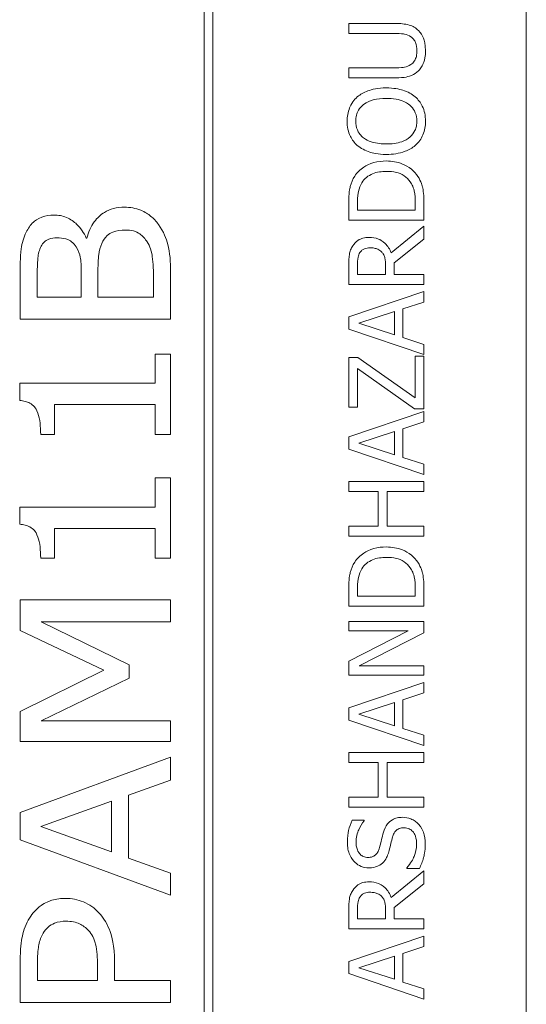
# Model space of a CAD drawing. Units: inches. Extents: x 0.1 to 10.9, y 0.1 to 8.4.
# Drawn here: x 7.7 to 7.8, y 4.6 to 4.8 of the extents above; entities that cross this region are included whole.
import ezdxf

# ---------------------------------------------------------------- set-up
doc = ezdxf.new("R2010")
doc.units = ezdxf.units.IN
doc.header["$MEASUREMENT"] = 0
doc.layers.add('Visible (ANSI)', color=7, linetype='Continuous', lineweight=5)

msp = doc.modelspace()

# ---------------------------------------------------------------- linework, layer by layer
at = {"layer": 'Visible (ANSI)'}
for p, q in [((7.757779, 4.438594), (7.757779, 4.821406)), ((7.716763, 4.452266), (7.716763, 4.807734)), ((7.715601, 4.806572), (7.715601, 4.453428)), ((7.740679, 4.771914), (7.734537, 4.771914)), ((7.734537, 4.771914), (7.734537, 4.770606)), ((7.734537, 4.770606), (7.740711, 4.770606)), ((7.740679, 4.766099), (7.734537, 4.766099)), ((7.734537, 4.766099), (7.734537, 4.76479)), ((7.734537, 4.76479), (7.740679, 4.76479)), ((7.734537, 4.748389), (7.734537, 4.746148)), ((7.735669, 4.747456), (7.735669, 4.748453)), ((7.743248, 4.748453), (7.743248, 4.747456)), ((7.74438, 4.746148), (7.74438, 4.748413)), ((7.743248, 4.747456), (7.735669, 4.747456)), ((7.734537, 4.746148), (7.74438, 4.746148)), ((7.74438, 4.745366), (7.740097, 4.741864)), ((7.74438, 4.743667), (7.74438, 4.745366)), ((7.700281, 4.743803), (7.700186, 4.743803)), ((7.740464, 4.740556), (7.74438, 4.743667)), ((7.734537, 4.740285), (7.734537, 4.737748)), ((7.735669, 4.739056), (7.735669, 4.740357)), ((7.739371, 4.740205), (7.739371, 4.739056)), ((7.740464, 4.739056), (7.740464, 4.740556)), ((7.691538, 4.738937), (7.691538, 4.733209)), ((7.693772, 4.736081), (7.693772, 4.738841)), ((7.699532, 4.739336), (7.699532, 4.736081)), ((7.701717, 4.736081), (7.701717, 4.739352)), ((7.711226, 4.733209), (7.711226, 4.739399)), ((7.739371, 4.739056), (7.735669, 4.739056)), ((7.74438, 4.739056), (7.740464, 4.739056)), ((7.74438, 4.737748), (7.74438, 4.739056)), ((7.708992, 4.73841), (7.708992, 4.736081)), ((7.734537, 4.737748), (7.74438, 4.737748)), ((7.74438, 4.736815), (7.734537, 4.733496)), ((7.74438, 4.735435), (7.74438, 4.736815)), ((7.699532, 4.736081), (7.693772, 4.736081)), ((7.708992, 4.736081), (7.701717, 4.736081)), ((7.741628, 4.734541), (7.74438, 4.735435)), ((7.735877, 4.732659), (7.740511, 4.734182)), ((7.740511, 4.734182), (7.740511, 4.731143)), ((7.741628, 4.730784), (7.741628, 4.734541)), ((7.691538, 4.733209), (7.711226, 4.733209)), ((7.734537, 4.733496), (7.734537, 4.731885)), ((7.740511, 4.731143), (7.735877, 4.732659)), ((7.734537, 4.731885), (7.74438, 4.728566)), ((7.74438, 4.729891), (7.741628, 4.730784)), ((7.74438, 4.728566), (7.74438, 4.729891)), ((7.711226, 4.72863), (7.709216, 4.72863)), ((7.709216, 4.72863), (7.709216, 4.724801)), ((7.711226, 4.718101), (7.711226, 4.72863)), ((7.735717, 4.728199), (7.734537, 4.728199)), ((7.734537, 4.728199), (7.734537, 4.721698)), ((7.743216, 4.722879), (7.735717, 4.728199)), ((7.74438, 4.728335), (7.743216, 4.728335)), ((7.743216, 4.728335), (7.743216, 4.722879)), ((7.74438, 4.721459), (7.74438, 4.728335)), ((7.735701, 4.721698), (7.735701, 4.726724)), ((7.735701, 4.726724), (7.74316, 4.721459)), ((7.709216, 4.724801), (7.691475, 4.724801)), ((7.691475, 4.724801), (7.691475, 4.722552)), ((7.696022, 4.718101), (7.696022, 4.722009)), ((7.696022, 4.722009), (7.709216, 4.722009)), ((7.709216, 4.722009), (7.709216, 4.718101)), ((7.734537, 4.721698), (7.735701, 4.721698)), ((7.74438, 4.721124), (7.734537, 4.717805)), ((7.74316, 4.721459), (7.74438, 4.721459)), ((7.74438, 4.719744), (7.74438, 4.721124)), ((7.741628, 4.71885), (7.74438, 4.719744)), ((7.694219, 4.718101), (7.696022, 4.718101)), ((7.709216, 4.718101), (7.711226, 4.718101)), ((7.735877, 4.716968), (7.740511, 4.718491)), ((7.740511, 4.718491), (7.740511, 4.715452)), ((7.741628, 4.715093), (7.741628, 4.71885)), ((7.734537, 4.717805), (7.734537, 4.716194)), ((7.740511, 4.715452), (7.735877, 4.716968)), ((7.734537, 4.716194), (7.74438, 4.712875)), ((7.74438, 4.7142), (7.741628, 4.715093)), ((7.74438, 4.712875), (7.74438, 4.7142)), ((7.711226, 4.712421), (7.709216, 4.712421)), ((7.709216, 4.712421), (7.709216, 4.708592)), ((7.711226, 4.701891), (7.711226, 4.712421)), ((7.74438, 4.711942), (7.734537, 4.711942)), ((7.734537, 4.711942), (7.734537, 4.710634)), ((7.74438, 4.710634), (7.74438, 4.711942)), ((7.734537, 4.710634), (7.738397, 4.710634)), ((7.738397, 4.710634), (7.738397, 4.706103)), ((7.739562, 4.710634), (7.74438, 4.710634)), ((7.739562, 4.706103), (7.739562, 4.710634)), ((7.709216, 4.708592), (7.691475, 4.708592)), ((7.691475, 4.708592), (7.691475, 4.706342)), ((7.696022, 4.701891), (7.696022, 4.7058)), ((7.696022, 4.7058), (7.709216, 4.7058)), ((7.709216, 4.7058), (7.709216, 4.701891)), ((7.738397, 4.706103), (7.734537, 4.706103)), ((7.734537, 4.706103), (7.734537, 4.704795)), ((7.74438, 4.706103), (7.739562, 4.706103)), ((7.74438, 4.704795), (7.74438, 4.706103)), ((7.734537, 4.704795), (7.74438, 4.704795)), ((7.694219, 4.701891), (7.696022, 4.701891)), ((7.709216, 4.701891), (7.711226, 4.701891)), ((7.734537, 4.697854), (7.734537, 4.695613)), ((7.735669, 4.696921), (7.735669, 4.697918)), ((7.743248, 4.697918), (7.743248, 4.696921)), ((7.74438, 4.695613), (7.74438, 4.697878)), ((7.711226, 4.696435), (7.691538, 4.696435)), ((7.691538, 4.696435), (7.691538, 4.692446)), ((7.711226, 4.693563), (7.711226, 4.696435)), ((7.743248, 4.696921), (7.735669, 4.696921)), ((7.734537, 4.695613), (7.74438, 4.695613)), ((7.74438, 4.693619), (7.734537, 4.693619)), ((7.734537, 4.693619), (7.734537, 4.692398)), ((7.74438, 4.692151), (7.74438, 4.693619)), ((7.691538, 4.692446), (7.702499, 4.687229)), ((7.705802, 4.687931), (7.694267, 4.693563)), ((7.694267, 4.693563), (7.711226, 4.693563)), ((7.74233, 4.692398), (7.734537, 4.688434)), ((7.734537, 4.692398), (7.74233, 4.692398)), ((7.735893, 4.687795), (7.74438, 4.692151)), ((7.734537, 4.688434), (7.734537, 4.686575)), ((7.702499, 4.687229), (7.691538, 4.681821)), ((7.705802, 4.686192), (7.705802, 4.687931)), ((7.74438, 4.687795), (7.735893, 4.687795)), ((7.74438, 4.686575), (7.74438, 4.687795)), ((7.694267, 4.680592), (7.705802, 4.686192)), ((7.734537, 4.686575), (7.74438, 4.686575)), ((7.74438, 4.685642), (7.734537, 4.682323)), ((7.74438, 4.684262), (7.74438, 4.685642)), ((7.741628, 4.683368), (7.74438, 4.684262)), ((7.741628, 4.679611), (7.741628, 4.683368)), ((7.734537, 4.682323), (7.734537, 4.680712)), ((7.735877, 4.681485), (7.740511, 4.683009)), ((7.740511, 4.683009), (7.740511, 4.67997)), ((7.691538, 4.681821), (7.691538, 4.677912)), ((7.734537, 4.680712), (7.74438, 4.677393)), ((7.740511, 4.67997), (7.735877, 4.681485)), ((7.711226, 4.680592), (7.694267, 4.680592)), ((7.711226, 4.677912), (7.711226, 4.680592)), ((7.74438, 4.678717), (7.741628, 4.679611)), ((7.74438, 4.677393), (7.74438, 4.678717)), ((7.691538, 4.677912), (7.711226, 4.677912)), ((7.711226, 4.67587), (7.691538, 4.668595)), ((7.711226, 4.672839), (7.711226, 4.67587)), ((7.74438, 4.67646), (7.734537, 4.67646)), ((7.734537, 4.67646), (7.734537, 4.675152)), ((7.74438, 4.675152), (7.74438, 4.67646)), ((7.734537, 4.675152), (7.738397, 4.675152)), ((7.738397, 4.675152), (7.738397, 4.670621)), ((7.739562, 4.675152), (7.74438, 4.675152)), ((7.739562, 4.670621), (7.739562, 4.675152)), ((7.705722, 4.670876), (7.711226, 4.672839)), ((7.705722, 4.662644), (7.705722, 4.670876)), ((7.738397, 4.670621), (7.734537, 4.670621)), ((7.734537, 4.670621), (7.734537, 4.669312)), ((7.74438, 4.670621), (7.739562, 4.670621)), ((7.74438, 4.669312), (7.74438, 4.670621)), ((7.694219, 4.66676), (7.703488, 4.670094)), ((7.703488, 4.670094), (7.703488, 4.663441)), ((7.734537, 4.669312), (7.74438, 4.669312)), ((7.691538, 4.668595), (7.691538, 4.665053)), ((7.703488, 4.663441), (7.694219, 4.66676)), ((7.736563, 4.667597), (7.734999, 4.667597)), ((7.736563, 4.667502), (7.736563, 4.667597)), ((7.691538, 4.665053), (7.711226, 4.657778)), ((7.711226, 4.660681), (7.705722, 4.662644)), ((7.742147, 4.661383), (7.742147, 4.661287)), ((7.711226, 4.657778), (7.711226, 4.660681)), ((7.74438, 4.660992), (7.740097, 4.65749)), ((7.742147, 4.661287), (7.74379, 4.661287)), ((7.74438, 4.659293), (7.74438, 4.660992)), ((7.740464, 4.656182), (7.74438, 4.659293)), ((7.734537, 4.655911), (7.734537, 4.653374)), ((7.735669, 4.654682), (7.735669, 4.655983)), ((7.739371, 4.655831), (7.739371, 4.654682)), ((7.740464, 4.654682), (7.740464, 4.656182)), ((7.739371, 4.654682), (7.735669, 4.654682)), ((7.74438, 4.654682), (7.740464, 4.654682)), ((7.74438, 4.653374), (7.74438, 4.654682)), ((7.734537, 4.653374), (7.74438, 4.653374)), ((7.74438, 4.652441), (7.734537, 4.649122)), ((7.74438, 4.651061), (7.74438, 4.652441)), ((7.741628, 4.650167), (7.74438, 4.651061)), ((7.735877, 4.648285), (7.740511, 4.649808)), ((7.740511, 4.649808), (7.740511, 4.646769)), ((7.741628, 4.64641), (7.741628, 4.650167)), ((7.691538, 4.649162), (7.691538, 4.643738)), ((7.693804, 4.64661), (7.693804, 4.648987)), ((7.701653, 4.648572), (7.701653, 4.64661)), ((7.703887, 4.64661), (7.703887, 4.649051)), ((7.734537, 4.649122), (7.734537, 4.647511)), ((7.734537, 4.647511), (7.74438, 4.644192)), ((7.740511, 4.646769), (7.735877, 4.648285)), ((7.701653, 4.64661), (7.693804, 4.64661)), ((7.711226, 4.64661), (7.703887, 4.64661)), ((7.711226, 4.643738), (7.711226, 4.64661)), ((7.74438, 4.645517), (7.741628, 4.64641)), ((7.74438, 4.644192), (7.74438, 4.645517)), ((7.691538, 4.643738), (7.711226, 4.643738))]:
    msp.add_line(p, q, dxfattribs=at)
for points, knots in [([(7.743678, 4.770973), (7.743512, 4.771147), (7.743325, 4.771296), (7.742906, 4.771545), (7.742679, 4.771639), (7.741872, 4.771867), (7.741271, 4.771914), (7.740679, 4.771914)], [-0.037602461, -0.037602461, -0.037602461, -0.037602461, -0.029203497, -0.029203497, -0.020611435, -0.020611435, 0, 0, 0, 0]), ([(7.744588, 4.768348), (7.744588, 4.769198), (7.744441, 4.769693), (7.744175, 4.770358), (7.74396, 4.770687), (7.743678, 4.770973)], [-0.024942477, -0.024942477, -0.024942477, -0.024942477, -0.013974332, -0.013974332, 0, 0, 0, 0]), ([(7.740711, 4.770606), (7.741341, 4.770606), (7.741686, 4.770547), (7.742146, 4.770455), (7.742417, 4.770347), (7.742665, 4.770183)], [-0.016326436, -0.016326436, -0.016326436, -0.016326436, -0.010358117, -0.010358117, 0, 0, 0, 0]), ([(7.742665, 4.770183), (7.7428, 4.770094), (7.742918, 4.769986), (7.743151, 4.769697), (7.743228, 4.769535), (7.743416, 4.769086), (7.743471, 4.768718), (7.743471, 4.768348)], [-0.020080363, -0.020080363, -0.020080363, -0.020080363, -0.016941452, -0.016941452, -0.012872304, -0.012872304, 0, 0, 0, 0]), ([(7.743471, 4.768348), (7.743471, 4.768101), (7.743449, 4.767848), (7.743349, 4.767434), (7.743273, 4.7672), (7.742999, 4.766792), (7.742847, 4.766641), (7.742665, 4.766521)], [-0.030442375, -0.030442375, -0.030442375, -0.030442375, -0.017134897, -0.017134897, -0.007586302, -0.007586302, 0, 0, 0, 0]), ([(7.743678, 4.765732), (7.74383, 4.765884), (7.743963, 4.766051), (7.744193, 4.766423), (7.744287, 4.766623), (7.744466, 4.767134), (7.744588, 4.767614), (7.744588, 4.768348)], [-0.060514981, -0.060514981, -0.060514981, -0.060514981, -0.043308011, -0.043308011, -0.025559064, -0.025559064, 0, 0, 0, 0]), ([(7.742665, 4.766521), (7.742409, 4.766353), (7.742129, 4.766243), (7.741666, 4.766156), (7.741324, 4.766099), (7.740679, 4.766099)], [-0.064410078, -0.064410078, -0.064410078, -0.064410078, -0.022479831, -0.022479831, 0, 0, 0, 0]), ([(7.740679, 4.76479), (7.741858, 4.76479), (7.742464, 4.764989), (7.743105, 4.765255), (7.743413, 4.765462), (7.743678, 4.765732)], [-0.024189255, -0.024189255, -0.024189255, -0.024189255, -0.01318381, -0.01318381, 0, 0, 0, 0]), ([(7.739458, 4.763474), (7.738345, 4.763474), (7.737576, 4.763282), (7.736532, 4.762892), (7.736065, 4.762638), (7.735661, 4.762294)], [-0.038817774, -0.038817774, -0.038817774, -0.038817774, -0.018493644, -0.018493644, 0, 0, 0, 0]), ([(7.743248, 4.762294), (7.743023, 4.762491), (7.742777, 4.762658), (7.742231, 4.762953), (7.741932, 4.763075), (7.741116, 4.76333), (7.740411, 4.763474), (7.739458, 4.763474)], [-0.071853083, -0.071853083, -0.071853083, -0.071853083, -0.053254984, -0.053254984, -0.033188441, -0.033188441, 0, 0, 0, 0]), ([(7.735661, 4.762294), (7.735444, 4.762101), (7.735251, 4.761886), (7.734876, 4.761356), (7.73474, 4.761074), (7.734424, 4.760315), (7.734329, 4.759721), (7.734329, 4.759119)], [-0.03488862, -0.03488862, -0.03488862, -0.03488862, -0.028661108, -0.028661108, -0.0209848, -0.0209848, 0, 0, 0, 0]), ([(7.736483, 4.761304), (7.736932, 4.761652), (7.737444, 4.761818), (7.738287, 4.762054), (7.738882, 4.76211), (7.739458, 4.76211)], [-0.030455703, -0.030455703, -0.030455703, -0.030455703, -0.020078823, -0.020078823, 0, 0, 0, 0]), ([(7.739458, 4.76211), (7.739881, 4.76211), (7.740313, 4.762081), (7.741085, 4.761943), (7.741437, 4.761844), (7.74224, 4.761483), (7.742529, 4.761231), (7.742942, 4.76081), (7.743124, 4.76054), (7.743395, 4.759882), (7.743455, 4.759508), (7.743455, 4.759127)], [-0.047419682, -0.047419682, -0.047419682, -0.047419682, -0.040076812, -0.040076812, -0.033804747, -0.033804747, -0.024801096, -0.024801096, -0.013266755, -0.013266755, 0, 0, 0, 0]), ([(7.744588, 4.759119), (7.744588, 4.75947), (7.744555, 4.75982), (7.744414, 4.760484), (7.744309, 4.760804), (7.743941, 4.761561), (7.74363, 4.761955), (7.743248, 4.762294)], [-0.041596612, -0.041596612, -0.041596612, -0.041596612, -0.029289748, -0.029289748, -0.017786242, -0.017786242, 0, 0, 0, 0]), ([(7.735462, 4.759127), (7.735462, 4.759383), (7.735489, 4.759639), (7.735608, 4.760121), (7.735696, 4.760345), (7.735986, 4.760849), (7.736212, 4.761097), (7.736483, 4.761304)], [-0.029215008, -0.029215008, -0.029215008, -0.029215008, -0.020256094, -0.020256094, -0.011874697, -0.011874697, 0, 0, 0, 0]), ([(7.734329, 4.759119), (7.734329, 4.758765), (7.734362, 4.758413), (7.734506, 4.757742), (7.734611, 4.757431), (7.734978, 4.756679), (7.735281, 4.756286), (7.735661, 4.755952)], [-0.04135962, -0.04135962, -0.04135962, -0.04135962, -0.029132452, -0.029132452, -0.017636589, -0.017636589, 0, 0, 0, 0]), ([(7.736483, 4.756941), (7.736301, 4.757081), (7.736135, 4.75724), (7.735832, 4.757626), (7.735733, 4.757818), (7.735519, 4.75834), (7.735462, 4.758733), (7.735462, 4.759127)], [-0.024837842, -0.024837842, -0.024837842, -0.024837842, -0.01962553, -0.01962553, -0.013697271, -0.013697271, 0, 0, 0, 0]), ([(7.743455, 4.759127), (7.743455, 4.75891), (7.743436, 4.758694), (7.74335, 4.758283), (7.743287, 4.758091), (7.743053, 4.757591), (7.742844, 4.757319), (7.742239, 4.756769), (7.741854, 4.75657), (7.740845, 4.756209), (7.740133, 4.756135), (7.739458, 4.756135)], [-0.059817151, -0.059817151, -0.059817151, -0.059817151, -0.053465533, -0.053465533, -0.047490962, -0.047490962, -0.037259523, -0.037259523, -0.023494231, -0.023494231, 0, 0, 0, 0]), ([(7.743248, 4.755944), (7.743468, 4.756137), (7.743665, 4.756352), (7.744, 4.756818), (7.744142, 4.757068), (7.744493, 4.757909), (7.744588, 4.75851), (7.744588, 4.759119)], [-0.042740665, -0.042740665, -0.042740665, -0.042740665, -0.031735969, -0.031735969, -0.021202738, -0.021202738, 0, 0, 0, 0]), ([(7.739458, 4.756135), (7.738944, 4.756135), (7.738201, 4.75618), (7.737124, 4.756543), (7.736781, 4.756709), (7.736483, 4.756941)], [-0.039575452, -0.039575452, -0.039575452, -0.039575452, -0.013143274, -0.013143274, 0, 0, 0, 0]), ([(7.735661, 4.755952), (7.736139, 4.755553), (7.736689, 4.755271), (7.737645, 4.754959), (7.738341, 4.754771), (7.739458, 4.754771)], [-0.10205845, -0.10205845, -0.10205845, -0.10205845, -0.03892826, -0.03892826, 0, 0, 0, 0]), ([(7.739458, 4.754771), (7.740298, 4.754771), (7.741143, 4.75488), (7.742409, 4.755358), (7.742859, 4.755607), (7.743248, 4.755944)], [-0.047152854, -0.047152854, -0.047152854, -0.047152854, -0.017924149, -0.017924149, 0, 0, 0, 0]), ([(7.739466, 4.75391), (7.738916, 4.75391), (7.738361, 4.753852), (7.737234, 4.753544), (7.736811, 4.753311), (7.736028, 4.752788), (7.735634, 4.752391), (7.735318, 4.751915)], [-0.044328199, -0.044328199, -0.044328199, -0.044328199, -0.03281293, -0.03281293, -0.019871086, -0.019871086, 0, 0, 0, 0]), ([(7.743591, 4.751899), (7.743355, 4.752255), (7.743069, 4.752565), (7.74236, 4.753131), (7.74195, 4.753357), (7.7409, 4.753791), (7.740192, 4.75391), (7.739466, 4.75391)], [-0.052271188, -0.052271188, -0.052271188, -0.052271188, -0.03957824, -0.03957824, -0.02526151, -0.02526151, 0, 0, 0, 0]), ([(7.735318, 4.751915), (7.73505, 4.751507), (7.734868, 4.75104), (7.734678, 4.750317), (7.734537, 4.749714), (7.734537, 4.748389)], [-0.13336284, -0.13336284, -0.13336284, -0.13336284, -0.04615528, -0.04615528, 0, 0, 0, 0]), ([(7.73626, 4.751054), (7.736423, 4.75132), (7.736622, 4.751555), (7.737105, 4.75196), (7.737377, 4.752119), (7.73823, 4.752466), (7.738848, 4.752546), (7.73945, 4.752546)], [-0.04285738, -0.04285738, -0.04285738, -0.04285738, -0.032017688, -0.032017688, -0.020994414, -0.020994414, 0, 0, 0, 0]), ([(7.73945, 4.752546), (7.739892, 4.752546), (7.740349, 4.752508), (7.74106, 4.752332), (7.741426, 4.75221), (7.742112, 4.751759), (7.742379, 4.751492), (7.742593, 4.751173)], [-0.051720179, -0.051720179, -0.051720179, -0.051720179, -0.028588789, -0.028588789, -0.013386147, -0.013386147, 0, 0, 0, 0]), ([(7.74438, 4.748413), (7.74438, 4.749036), (7.744348, 4.749766), (7.744163, 4.750656), (7.744026, 4.751206), (7.743591, 4.751899)], [-0.091714622, -0.091714622, -0.091714622, -0.091714622, -0.028504119, -0.028504119, 0, 0, 0, 0]), ([(7.735669, 4.748453), (7.735669, 4.74924), (7.735752, 4.74969), (7.735902, 4.75033), (7.736052, 4.750703), (7.73626, 4.751054)], [-0.022885541, -0.022885541, -0.022885541, -0.022885541, -0.014189244, -0.014189244, 0, 0, 0, 0]), ([(7.742593, 4.751173), (7.742718, 4.750996), (7.742824, 4.750807), (7.74303, 4.750328), (7.743084, 4.750092), (7.743212, 4.749488), (7.743248, 4.748956), (7.743248, 4.748453)], [-0.024268252, -0.024268252, -0.024268252, -0.024268252, -0.02146633, -0.02146633, -0.017524766, -0.017524766, 0, 0, 0, 0]), ([(7.705179, 4.747855), (7.704704, 4.747855), (7.70423, 4.747805), (7.703341, 4.747574), (7.702936, 4.747406), (7.702072, 4.746878), (7.701617, 4.746469), (7.700771, 4.745302), (7.700471, 4.744567), (7.700281, 4.743803)], [-0.086909976, -0.086909976, -0.086909976, -0.086909976, -0.067905759, -0.067905759, -0.050190879, -0.050190879, -0.027433329, -0.027433329, 0, 0, 0, 0]), ([(7.709631, 4.745606), (7.709342, 4.746014), (7.709004, 4.746377), (7.708314, 4.746933), (7.707875, 4.747235), (7.706641, 4.747741), (7.705916, 4.747855), (7.705179, 4.747855)], [-0.073420734, -0.073420734, -0.073420734, -0.073420734, -0.046460864, -0.046460864, -0.0256458, -0.0256458, 0, 0, 0, 0]), ([(7.695974, 4.746834), (7.695421, 4.746834), (7.694871, 4.746755), (7.693796, 4.746346), (7.693446, 4.746062), (7.692869, 4.745534), (7.692568, 4.745084), (7.692336, 4.744601)], [-0.035152623, -0.035152623, -0.035152623, -0.035152623, -0.02722174, -0.02722174, -0.018670493, -0.018670493, 0, 0, 0, 0]), ([(7.700186, 4.743803), (7.699883, 4.744493), (7.699476, 4.745121), (7.698605, 4.745946), (7.698163, 4.746283), (7.697079, 4.746735), (7.696536, 4.746834), (7.695974, 4.746834)], [-0.076888317, -0.076888317, -0.076888317, -0.076888317, -0.040886308, -0.040886308, -0.019571985, -0.019571985, 0, 0, 0, 0]), ([(7.711226, 4.739399), (7.711226, 4.740653), (7.711137, 4.741938), (7.710669, 4.743721), (7.710323, 4.744631), (7.709631, 4.745606)], [-0.1025513, -0.1025513, -0.1025513, -0.1025513, -0.04164196, -0.04164196, 0, 0, 0, 0]), ([(7.692336, 4.744601), (7.691987, 4.743902), (7.691765, 4.743166), (7.69154, 4.741246), (7.691538, 4.740089), (7.691538, 4.738937)], [-0.06732923, -0.06732923, -0.06732923, -0.06732923, -0.040137786, -0.040137786, 0, 0, 0, 0]), ([(7.702228, 4.743117), (7.702406, 4.743485), (7.702634, 4.743852), (7.703162, 4.74437), (7.703393, 4.744504), (7.704159, 4.744808), (7.704743, 4.744872), (7.705291, 4.744872)], [-0.040502894, -0.040502894, -0.040502894, -0.040502894, -0.028645201, -0.028645201, -0.019089929, -0.019089929, 0, 0, 0, 0]), ([(7.705291, 4.744872), (7.705652, 4.744872), (7.706023, 4.744838), (7.706707, 4.744654), (7.706967, 4.744523), (7.707587, 4.744083), (7.707904, 4.743708), (7.708163, 4.743308)], [-0.03675485, -0.03675485, -0.03675485, -0.03675485, -0.02647219, -0.02647219, -0.01658242, -0.01658242, 0, 0, 0, 0]), ([(7.737209, 4.743906), (7.736934, 4.743906), (7.736654, 4.743878), (7.7362, 4.743751), (7.735982, 4.743665), (7.735464, 4.743309), (7.735237, 4.743071), (7.735055, 4.74279)], [-0.036255538, -0.036255538, -0.036255538, -0.036255538, -0.021900586, -0.021900586, -0.01167159, -0.01167159, 0, 0, 0, 0]), ([(7.740097, 4.741864), (7.740006, 4.742107), (7.739893, 4.74234), (7.73962, 4.742765), (7.739465, 4.742955), (7.738936, 4.743461), (7.738605, 4.743616), (7.738045, 4.743844), (7.737628, 4.743906), (7.737209, 4.743906)], [-0.02775245, -0.02775245, -0.02775245, -0.02775245, -0.024316898, -0.024316898, -0.021049142, -0.021049142, -0.014613255, -0.014613255, 0, 0, 0, 0]), ([(7.693772, 4.738841), (7.693772, 4.739635), (7.693776, 4.740431), (7.693907, 4.741755), (7.694042, 4.742269), (7.694283, 4.74275)], [-0.046356242, -0.046356242, -0.046356242, -0.046356242, -0.018711436, -0.018711436, 0, 0, 0, 0]), ([(7.694283, 4.74275), (7.694392, 4.742958), (7.69453, 4.743147), (7.694843, 4.743434), (7.695021, 4.743557), (7.695609, 4.743797), (7.695974, 4.743851), (7.696341, 4.743851)], [-0.033733045, -0.033733045, -0.033733045, -0.033733045, -0.022120567, -0.022120567, -0.012763186, -0.012763186, 0, 0, 0, 0]), ([(7.696341, 4.743851), (7.696731, 4.743851), (7.697138, 4.743813), (7.697865, 4.743605), (7.698099, 4.743468), (7.698515, 4.743159), (7.698716, 4.742923), (7.698877, 4.742654)], [-0.025722844, -0.025722844, -0.025722844, -0.025722844, -0.018058807, -0.018058807, -0.010908454, -0.010908454, 0, 0, 0, 0]), ([(7.698877, 4.742654), (7.699186, 4.742123), (7.699333, 4.741683), (7.699497, 4.740863), (7.699532, 4.740148), (7.699532, 4.739336)], [-0.049724628, -0.049724628, -0.049724628, -0.049724628, -0.028306711, -0.028306711, 0, 0, 0, 0]), ([(7.701717, 4.739352), (7.701717, 4.740737), (7.70178, 4.741347), (7.701875, 4.742143), (7.702008, 4.742644), (7.702228, 4.743117)], [-0.027946063, -0.027946063, -0.027946063, -0.027946063, -0.018178701, -0.018178701, 0, 0, 0, 0]), ([(7.708163, 4.743308), (7.708336, 4.743026), (7.708476, 4.742727), (7.708743, 4.741966), (7.708806, 4.741579), (7.708958, 4.740542), (7.708992, 4.739434), (7.708992, 4.73841)], [-0.048807327, -0.048807327, -0.048807327, -0.048807327, -0.043407879, -0.043407879, -0.03565969, -0.03565969, 0, 0, 0, 0]), ([(7.735055, 4.74279), (7.734946, 4.742621), (7.734854, 4.742444), (7.73471, 4.742078), (7.734659, 4.741892), (7.734553, 4.741234), (7.734537, 4.740758), (7.734537, 4.740285)], [-0.03019676, -0.03019676, -0.03019676, -0.03019676, -0.023224087, -0.023224087, -0.016475515, -0.016475515, 0, 0, 0, 0]), ([(7.735669, 4.740357), (7.735669, 4.740577), (7.735679, 4.740984), (7.735805, 4.741536), (7.735885, 4.741738), (7.736004, 4.74192)], [-0.019740282, -0.019740282, -0.019740282, -0.019740282, -0.007587224, -0.007587224, 0, 0, 0, 0]), ([(7.736004, 4.74192), (7.736079, 4.742031), (7.736167, 4.74213), (7.736389, 4.742313), (7.736505, 4.742373), (7.736828, 4.742506), (7.737069, 4.742542), (7.737313, 4.742542)], [-0.015305968, -0.015305968, -0.015305968, -0.015305968, -0.012132186, -0.012132186, -0.008466814, -0.008466814, 0, 0, 0, 0]), ([(7.737313, 4.742542), (7.737497, 4.742542), (7.737684, 4.742529), (7.738049, 4.742463), (7.738202, 4.742414), (7.738533, 4.742267), (7.738709, 4.742143), (7.73886, 4.741984)], [-0.017568025, -0.017568025, -0.017568025, -0.017568025, -0.012621985, -0.012621985, -0.007646294, -0.007646294, 0, 0, 0, 0]), ([(7.73886, 4.741984), (7.738963, 4.741881), (7.739049, 4.741766), (7.739218, 4.741454), (7.739256, 4.74129), (7.739344, 4.740892), (7.739371, 4.740543), (7.739371, 4.740205)], [-0.015855561, -0.015855561, -0.015855561, -0.015855561, -0.014181661, -0.014181661, -0.011775017, -0.011775017, 0, 0, 0, 0]), ([(7.691475, 4.722552), (7.691717, 4.722532), (7.691961, 4.722496), (7.692403, 4.722379), (7.692605, 4.722304), (7.693028, 4.72208), (7.693234, 4.72192), (7.693517, 4.721589), (7.693696, 4.721345), (7.694123, 4.720132), (7.694219, 4.71915), (7.694219, 4.718101)], [-0.15194855, -0.15194855, -0.15194855, -0.15194855, -0.12055813, -0.12055813, -0.09290637, -0.09290637, -0.05880582, -0.05880582, -0.03654409, -0.03654409, 0, 0, 0, 0]), ([(7.691475, 4.706342), (7.691717, 4.706323), (7.691961, 4.706286), (7.692403, 4.706169), (7.692605, 4.706095), (7.693028, 4.70587), (7.693234, 4.705711), (7.693517, 4.705379), (7.693696, 4.705135), (7.694123, 4.703922), (7.694219, 4.70294), (7.694219, 4.701891)], [-0.15194855, -0.15194855, -0.15194855, -0.15194855, -0.12055813, -0.12055813, -0.09290637, -0.09290637, -0.05880582, -0.05880582, -0.03654409, -0.03654409, 0, 0, 0, 0]), ([(7.739466, 4.703375), (7.738916, 4.703375), (7.738361, 4.703317), (7.737234, 4.703009), (7.736811, 4.702776), (7.736028, 4.702253), (7.735634, 4.701856), (7.735318, 4.70138)], [-0.044328199, -0.044328199, -0.044328199, -0.044328199, -0.03281293, -0.03281293, -0.019871086, -0.019871086, 0, 0, 0, 0]), ([(7.743591, 4.701364), (7.743355, 4.70172), (7.743069, 4.70203), (7.74236, 4.702596), (7.74195, 4.702822), (7.7409, 4.703256), (7.740192, 4.703375), (7.739466, 4.703375)], [-0.052271188, -0.052271188, -0.052271188, -0.052271188, -0.03957824, -0.03957824, -0.02526151, -0.02526151, 0, 0, 0, 0]), ([(7.735318, 4.70138), (7.73505, 4.700972), (7.734868, 4.700505), (7.734678, 4.699782), (7.734537, 4.699179), (7.734537, 4.697854)], [-0.13336284, -0.13336284, -0.13336284, -0.13336284, -0.04615528, -0.04615528, 0, 0, 0, 0]), ([(7.73626, 4.700519), (7.736423, 4.700785), (7.736622, 4.70102), (7.737105, 4.701425), (7.737377, 4.701584), (7.73823, 4.701931), (7.738848, 4.702011), (7.73945, 4.702011)], [-0.04285738, -0.04285738, -0.04285738, -0.04285738, -0.032017688, -0.032017688, -0.020994414, -0.020994414, 0, 0, 0, 0]), ([(7.73945, 4.702011), (7.739892, 4.702011), (7.740349, 4.701973), (7.74106, 4.701797), (7.741426, 4.701675), (7.742112, 4.701224), (7.742379, 4.700957), (7.742593, 4.700639)], [-0.051720179, -0.051720179, -0.051720179, -0.051720179, -0.028588789, -0.028588789, -0.013386147, -0.013386147, 0, 0, 0, 0]), ([(7.74438, 4.697878), (7.74438, 4.698501), (7.744348, 4.699231), (7.744163, 4.700121), (7.744026, 4.700671), (7.743591, 4.701364)], [-0.091714622, -0.091714622, -0.091714622, -0.091714622, -0.028504119, -0.028504119, 0, 0, 0, 0]), ([(7.735669, 4.697918), (7.735669, 4.698705), (7.735752, 4.699155), (7.735902, 4.699795), (7.736052, 4.700168), (7.73626, 4.700519)], [-0.022885541, -0.022885541, -0.022885541, -0.022885541, -0.014189244, -0.014189244, 0, 0, 0, 0]), ([(7.742593, 4.700639), (7.742718, 4.700461), (7.742824, 4.700272), (7.74303, 4.699793), (7.743084, 4.699557), (7.743212, 4.698953), (7.743248, 4.698421), (7.743248, 4.697918)], [-0.024268252, -0.024268252, -0.024268252, -0.024268252, -0.02146633, -0.02146633, -0.017524766, -0.017524766, 0, 0, 0, 0]), ([(7.741572, 4.66798), (7.741338, 4.66798), (7.741103, 4.667957), (7.740664, 4.667852), (7.740463, 4.667776), (7.739961, 4.667494), (7.739758, 4.667279), (7.73938, 4.666794), (7.73921, 4.666411), (7.739091, 4.666026)], [-0.030656154, -0.030656154, -0.030656154, -0.030656154, -0.025851338, -0.025851338, -0.021410699, -0.021410699, -0.014050352, -0.014050352, 0, 0, 0, 0]), ([(7.743662, 4.667087), (7.743527, 4.667233), (7.743377, 4.667362), (7.743043, 4.66759), (7.742863, 4.667684), (7.74232, 4.667905), (7.741953, 4.66798), (7.741572, 4.66798)], [-0.027432162, -0.027432162, -0.027432162, -0.027432162, -0.02044444, -0.02044444, -0.013263257, -0.013263257, 0, 0, 0, 0]), ([(7.734999, 4.667597), (7.734785, 4.667163), (7.73463, 4.666706), (7.734454, 4.665918), (7.734361, 4.665394), (7.734361, 4.66467)], [-0.063051676, -0.063051676, -0.063051676, -0.063051676, -0.025214057, -0.025214057, 0, 0, 0, 0]), ([(7.735494, 4.664757), (7.735494, 4.665035), (7.735522, 4.665309), (7.735657, 4.66593), (7.735766, 4.666194), (7.736025, 4.666771), (7.73626, 4.667171), (7.736563, 4.667502)], [-0.027022231, -0.027022231, -0.027022231, -0.027022231, -0.022051422, -0.022051422, -0.015630248, -0.015630248, 0, 0, 0, 0]), ([(7.740272, 4.665404), (7.74032, 4.66557), (7.740383, 4.665736), (7.740537, 4.666018), (7.740624, 4.66614), (7.740815, 4.666326), (7.740944, 4.666429), (7.74134, 4.666586), (7.741561, 4.666616), (7.74178, 4.666616)], [-0.034418386, -0.034418386, -0.034418386, -0.034418386, -0.023867915, -0.023867915, -0.01482963, -0.01482963, -0.007621968, -0.007621968, 0, 0, 0, 0]), ([(7.74178, 4.666616), (7.7419, 4.666616), (7.742021, 4.666605), (7.74225, 4.666557), (7.742357, 4.666521), (7.742636, 4.666389), (7.742787, 4.666271), (7.743036, 4.665994), (7.743165, 4.665808), (7.743384, 4.665179), (7.743423, 4.664789), (7.743423, 4.664422)], [-0.048249455, -0.048249455, -0.048249455, -0.048249455, -0.04119354, -0.04119354, -0.034545108, -0.034545108, -0.023157621, -0.023157621, -0.012781538, -0.012781538, 0, 0, 0, 0]), ([(7.744556, 4.664518), (7.744556, 4.665049), (7.744496, 4.665574), (7.744247, 4.666218), (7.744071, 4.66664), (7.743662, 4.667087)], [-0.067812671, -0.067812671, -0.067812671, -0.067812671, -0.021083682, -0.021083682, 0, 0, 0, 0]), ([(7.739091, 4.666026), (7.738997, 4.665711), (7.738904, 4.665343), (7.738802, 4.664917), (7.738685, 4.664425), (7.738573, 4.664008)], [-0.059354884, -0.059354884, -0.059354884, -0.059354884, -0.015043496, -0.015043496, 0, 0, 0, 0]), ([(7.739825, 4.663625), (7.739901, 4.663922), (7.739987, 4.664269), (7.740121, 4.66485), (7.740194, 4.665127), (7.740272, 4.665404)], [-0.020746426, -0.020746426, -0.020746426, -0.020746426, -0.009997238, -0.009997238, 0, 0, 0, 0]), ([(7.734361, 4.66467), (7.734361, 4.664382), (7.734385, 4.664095), (7.734493, 4.663552), (7.734571, 4.663299), (7.734889, 4.662598), (7.735159, 4.662285), (7.735604, 4.661858), (7.735869, 4.661677), (7.73649, 4.661419), (7.736829, 4.661359), (7.737177, 4.661359)], [-0.044731785, -0.044731785, -0.044731785, -0.044731785, -0.03894923, -0.03894923, -0.033599708, -0.033599708, -0.023451211, -0.023451211, -0.012130787, -0.012130787, 0, 0, 0, 0]), ([(7.737041, 4.662723), (7.736942, 4.662723), (7.736843, 4.662732), (7.736653, 4.662769), (7.736564, 4.662797), (7.736313, 4.662906), (7.73617, 4.663009), (7.73591, 4.66328), (7.735771, 4.663475), (7.73554, 4.664064), (7.735494, 4.664413), (7.735494, 4.664757)], [-0.041076184, -0.041076184, -0.041076184, -0.041076184, -0.036004824, -0.036004824, -0.03118019, -0.03118019, -0.022035298, -0.022035298, -0.011988243, -0.011988243, 0, 0, 0, 0]), ([(7.738573, 4.664008), (7.738525, 4.663829), (7.73846, 4.663653), (7.738294, 4.663346), (7.738199, 4.663214), (7.737992, 4.66301), (7.737863, 4.662908), (7.737473, 4.662753), (7.737256, 4.662723), (7.737041, 4.662723)], [-0.03419868, -0.03419868, -0.03419868, -0.03419868, -0.023805567, -0.023805567, -0.014623545, -0.014623545, -0.007485952, -0.007485952, 0, 0, 0, 0]), ([(7.743423, 4.664422), (7.743423, 4.663879), (7.743294, 4.663349), (7.742948, 4.662505), (7.742681, 4.661952), (7.742147, 4.661383)], [-0.0670625, -0.0670625, -0.0670625, -0.0670625, -0.027177032, -0.027177032, 0, 0, 0, 0]), ([(7.74379, 4.661287), (7.744009, 4.661743), (7.744188, 4.662215), (7.744396, 4.662912), (7.744556, 4.663474), (7.744556, 4.664518)], [-0.11902441, -0.11902441, -0.11902441, -0.11902441, -0.03637763, -0.03637763, 0, 0, 0, 0]), ([(7.738956, 4.661997), (7.739174, 4.662205), (7.739351, 4.662443), (7.739555, 4.662847), (7.739697, 4.66314), (7.739825, 4.663625)], [-0.052045667, -0.052045667, -0.052045667, -0.052045667, -0.01746308, -0.01746308, 0, 0, 0, 0]), ([(7.737177, 4.661359), (7.737706, 4.661359), (7.738032, 4.661466), (7.73848, 4.661639), (7.738735, 4.661792), (7.738956, 4.661997)], [-0.016735339, -0.016735339, -0.016735339, -0.016735339, -0.010512, -0.010512, 0, 0, 0, 0]), ([(7.737209, 4.659532), (7.736934, 4.659532), (7.736654, 4.659504), (7.7362, 4.659377), (7.735982, 4.659291), (7.735464, 4.658935), (7.735237, 4.658697), (7.735055, 4.658416)], [-0.036255538, -0.036255538, -0.036255538, -0.036255538, -0.021900586, -0.021900586, -0.01167159, -0.01167159, 0, 0, 0, 0]), ([(7.740097, 4.65749), (7.740006, 4.657733), (7.739893, 4.657966), (7.73962, 4.658392), (7.739465, 4.658581), (7.738936, 4.659087), (7.738605, 4.659242), (7.738045, 4.65947), (7.737628, 4.659532), (7.737209, 4.659532)], [-0.02775245, -0.02775245, -0.02775245, -0.02775245, -0.024316898, -0.024316898, -0.021049142, -0.021049142, -0.014613255, -0.014613255, 0, 0, 0, 0]), ([(7.735055, 4.658416), (7.734946, 4.658248), (7.734854, 4.658071), (7.73471, 4.657704), (7.734659, 4.657518), (7.734553, 4.65686), (7.734537, 4.656384), (7.734537, 4.655911)], [-0.03019676, -0.03019676, -0.03019676, -0.03019676, -0.023224087, -0.023224087, -0.016475515, -0.016475515, 0, 0, 0, 0]), ([(7.735669, 4.655983), (7.735669, 4.656203), (7.735679, 4.65661), (7.735805, 4.657162), (7.735885, 4.657364), (7.736004, 4.657546)], [-0.019740282, -0.019740282, -0.019740282, -0.019740282, -0.007587224, -0.007587224, 0, 0, 0, 0]), ([(7.736004, 4.657546), (7.736079, 4.657657), (7.736167, 4.657756), (7.736389, 4.65794), (7.736505, 4.657999), (7.736828, 4.658132), (7.737069, 4.658168), (7.737313, 4.658168)], [-0.015305968, -0.015305968, -0.015305968, -0.015305968, -0.012132186, -0.012132186, -0.008466814, -0.008466814, 0, 0, 0, 0]), ([(7.737313, 4.658168), (7.737497, 4.658168), (7.737684, 4.658155), (7.738049, 4.658089), (7.738202, 4.65804), (7.738533, 4.657893), (7.738709, 4.65777), (7.73886, 4.65761)], [-0.017568025, -0.017568025, -0.017568025, -0.017568025, -0.012621985, -0.012621985, -0.007646294, -0.007646294, 0, 0, 0, 0]), ([(7.73886, 4.65761), (7.738963, 4.657507), (7.739049, 4.657392), (7.739218, 4.65708), (7.739256, 4.656916), (7.739344, 4.656518), (7.739371, 4.656169), (7.739371, 4.655831)], [-0.015855561, -0.015855561, -0.015855561, -0.015855561, -0.014181661, -0.014181661, -0.011775017, -0.011775017, 0, 0, 0, 0]), ([(7.697473, 4.657363), (7.696875, 4.657363), (7.696273, 4.657295), (7.695324, 4.657014), (7.69482, 4.656818), (7.693654, 4.655981), (7.693161, 4.655432), (7.692767, 4.654794)], [-0.086561079, -0.086561079, -0.086561079, -0.086561079, -0.050012047, -0.050012047, -0.026103498, -0.026103498, 0, 0, 0, 0]), ([(7.701845, 4.65548), (7.701567, 4.655786), (7.701259, 4.656056), (7.700562, 4.656541), (7.700185, 4.656741), (7.699061, 4.657212), (7.698282, 4.657363), (7.697473, 4.657363)], [-0.055923681, -0.055923681, -0.055923681, -0.055923681, -0.042448984, -0.042448984, -0.028167293, -0.028167293, 0, 0, 0, 0]), ([(7.703887, 4.649051), (7.703887, 4.651219), (7.703541, 4.652396), (7.702969, 4.653943), (7.70249, 4.654763), (7.701845, 4.65548)], [-0.057454127, -0.057454127, -0.057454127, -0.057454127, -0.033597672, -0.033597672, 0, 0, 0, 0]), ([(7.692767, 4.654794), (7.692303, 4.654071), (7.692005, 4.653265), (7.69168, 4.651744), (7.691538, 4.650735), (7.691538, 4.649162)], [-0.12228683, -0.12228683, -0.12228683, -0.12228683, -0.054764, -0.054764, 0, 0, 0, 0]), ([(7.694554, 4.652832), (7.694731, 4.653121), (7.694944, 4.653383), (7.69545, 4.653821), (7.695727, 4.653987), (7.696513, 4.654305), (7.697034, 4.654379), (7.697553, 4.654379)], [-0.041301429, -0.041301429, -0.041301429, -0.041301429, -0.02952462, -0.02952462, -0.018099634, -0.018099634, 0, 0, 0, 0]), ([(7.697553, 4.654379), (7.69787, 4.654379), (7.698189, 4.654355), (7.698816, 4.654234), (7.699078, 4.654146), (7.699751, 4.653835), (7.700138, 4.653529), (7.700473, 4.653167)], [-0.034374519, -0.034374519, -0.034374519, -0.034374519, -0.025842175, -0.025842175, -0.017177498, -0.017177498, 0, 0, 0, 0]), ([(7.693804, 4.648987), (7.693804, 4.650156), (7.693895, 4.65086), (7.694089, 4.651843), (7.69427, 4.652362), (7.694554, 4.652832)], [-0.03493763, -0.03493763, -0.03493763, -0.03493763, -0.019124005, -0.019124005, 0, 0, 0, 0]), ([(7.700473, 4.653167), (7.700699, 4.652925), (7.700887, 4.652655), (7.70125, 4.651954), (7.70135, 4.651582), (7.701594, 4.650561), (7.701653, 4.649547), (7.701653, 4.648572)], [-0.048366213, -0.048366213, -0.048366213, -0.048366213, -0.042325278, -0.042325278, -0.033966519, -0.033966519, 0, 0, 0, 0])]:
    msp.add_open_spline(points, degree=3, knots=knots, dxfattribs=at)

doc.saveas('drawing.dxf')
